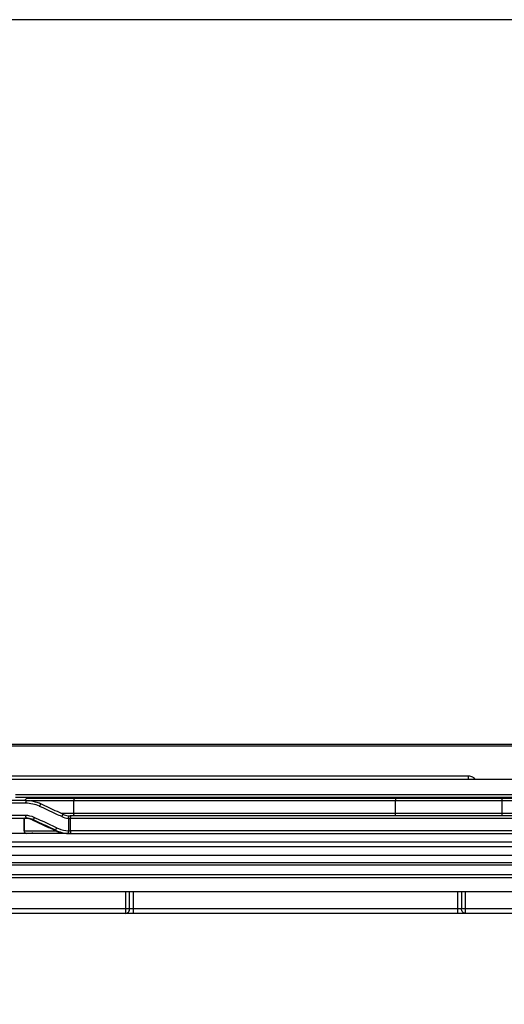
# Model space of a CAD drawing. Units: millimetres. Extents: x 582 to 1277, y -439 to 30.
# Drawn here: x 986 to 1042, y -82 to 30 of the extents above; entities that cross this region are included whole.
import ezdxf

# ---------------------------------------------------------------- set-up
doc = ezdxf.new("R2010")
doc.units = ezdxf.units.MM
doc.header["$LTSCALE"] = 23.1
doc.layers.get('0').update_dxf_attribs({"linetype": 'CONTINUOUS'})
doc.layers.add('COMPONENTI_DI_ASSIEME', color=7, linetype='CONTINUOUS')

msp = doc.modelspace()

# ---------------------------------------------------------------- linework, layer by layer
msp.add_lwpolyline([(582.31, 30.24), (1277.36, 30.24), (1277.36, -439.12), (582.31, -439.12)], close=True)
at = {"layer": 'COMPONENTI_DI_ASSIEME', "linetype": 'Continuous'}
for p, q in [((953.91, -52.4), (1049.57, -52.4)), ((984.88, -52.61), (1044.43, -52.61)), ((1037.53, -56.05), (984.85, -56.05)), ((1037.53, -56.05), (1037.53, -56.4)), ((941.41, -56.4), (1096.67, -56.4)), ((1079.89, -58.2), (985.9, -58.2)), ((987.06, -59.16), (955.34, -59.16)), ((987.11, -58.86), (955.93, -58.86)), ((1079.89, -58.5), (985.9, -58.5)), ((1080.17, -58.6), (987.29, -58.6)), ((1080.36, -58.9), (987.63, -58.9)), ((990.04, -58.6), (990.04, -58.5)), ((992.57, -60.3), (992.57, -58.9)), ((994.94, -58.6), (994.94, -58.5)), ((1029.24, -60.3), (1029.24, -58.9)), ((1041.41, -60.6), (1041.41, -58.6)), ((987.06, -60.56), (955.38, -60.56)), ((991.08, -60.3), (1084.49, -60.3)), ((1060.58, -60.6), (992.16, -60.6)), ((954.82, -60.86), (987.11, -60.86)), ((987.33, -60.9), (986.88, -60.9)), ((986.88, -60.9), (986.88, -62.3)), ((986.88, -62.3), (986.88, -60.9)), ((987.96, -61.05), (987.81, -61.05)), ((987.81, -61.05), (989.12, -61.66)), ((991.94, -60.89), (991.94, -62.29)), ((1089.95, -60.9), (992.17, -60.9)), ((992.17, -62.3), (992.17, -60.9)), ((992.08, -62.6), (941.68, -62.6)), ((986.88, -62.3), (990.5, -62.3)), ((987.76, -62.54), (987.88, -62.54)), ((990.2, -62.16), (989.69, -61.93)), ((990.26, -62.19), (990.2, -62.16)), ((990.33, -62.22), (990.26, -62.19)), ((990.47, -62.22), (990.33, -62.22)), ((992.17, -62.6), (992.08, -62.6)), ((1089.95, -62.3), (992.17, -62.3)), ((992.17, -62.6), (1097, -62.6)), ((1083.51, -63.6), (941.68, -63.6)), ((941.68, -64.1), (1083.51, -64.1)), ((941.68, -65.1), (1097, -65.1)), ((930.86, -65.92), (1063.87, -65.92)), ((1060.03, -66.21), (930.87, -66.21)), ((930.83, -67.27), (1060.17, -67.27)), ((1060.17, -67.66), (930.45, -67.66)), ((930.56, -69.22), (1053.17, -69.22)), ((998.49, -71.72), (998.49, -69.22)), ((998.93, -71.22), (998.93, -69.22)), ((999.36, -71.72), (999.36, -69.22)), ((1036.36, -71.72), (1036.36, -69.22)), ((1036.79, -69.22), (1036.79, -71.22)), ((1037.23, -71.72), (1037.23, -69.22)), ((1048.37, -71.72), (887.86, -71.72)), ((1049.09, -71.22), (930.86, -71.22))]:
    msp.add_line(p, q, dxfattribs=at)
for centre, radius, start, end in [((987.29, -58.9), 0.3, 90, 173.7276), ((987.06, -62.94), 3.78, 65.2702, 90.0142), ((987.11, -62.88), 4.01, 65.0339, 90.0053), ((987.06, -62.91), 2.35, 65.2675, 90.0202), ((992.17, -58.59), 2.01, 245.0561, 262.3508), ((992.16, -58.6), 2, 262.4006, 264.4405), ((992.16, -58.6), 2, 264.4427, 269.9984), ((987.18, -60.9), 0.3, 172.5, 180), ((987.18, -60.9), 0.298, 172.4376, 179.9753), ((986.96, -62.89), 2.02, 83.3043, 89.9961), ((987.11, -62.88), 2.01, 84.803, 89.9957), ((986.96, -62.88), 2.01, 76.892, 83.291), ((987.11, -62.87), 2.01, 65.0464, 84.808), ((986.97, -62.86), 2, 70.9435, 76.8842), ((986.97, -62.86), 1.99, 65.5571, 70.939), ((986.97, -62.86), 2, 64.9912, 65.5537), ((1111.06, 199.76), 288.47, 244.9926, 245.1176), ((992.17, -58.54), 2.36, 245.2999, 264.4355), ((972.76, -59.02), 19.27, 354.425, 354.8708), ((992.17, -58.6), 2.3, 264.4427, 269.9984), ((973.25, -60.89), 18.92, 359.9797, 0.4339), ((987.18, -62.3), 0.3, 180, 270), ((987.18, -62.3), 0.3, 179.9921, 269.9921), ((992.03, -58.57), 4.03, 245.0668, 252.0003), ((992.16, -58.6), 4, 245.0069, 266.5464), ((992.17, -58.53), 3.76, 245.2333, 249.1319), ((992.03, -58.56), 4.04, 252.0344, 264.3927), ((992.17, -58.51), 3.79, 249.1857, 266.5356), ((992.02, -58.63), 3.97, 264.3815, 267.5885), ((992.01, -58.82), 3.78, 267.6013, 269.3356), ((992.16, -58.6), 4, 266.5478, 266.9314), ((992.17, -58.6), 3.7, 266.5482, 269.9996), ((992.16, -58.6), 4, 266.9316, 269.9997)]:
    msp.add_arc(centre, radius, start, end, dxfattribs=at)
for points, knots in [([(1038.34, -56.4), (1038.23, -56.29), (1037.98, -56.11), (1037.68, -56.05), (1037.53, -56.05)], [0, 0, 0, 0, 0.496778, 1, 1, 1, 1]), ([(987.07, -59.01), (987.07, -59.03), (987.07, -59.08), (987.06, -59.13), (987.06, -59.16)], [0, 0, 0, 0, 0.236029, 1, 1, 1, 1]), ([(987.11, -58.86), (987.1, -58.86), (987.09, -58.88), (987.08, -58.91), (987.08, -58.96), (987.07, -58.99), (987.07, -59.01)], [0, 0, 0, 0, 0.097675, 0.298461, 0.604964, 1, 1, 1, 1]), ([(988.8, -59.24), (988.8, -59.24), (988.79, -59.25), (988.78, -59.26), (988.76, -59.28), (988.74, -59.33), (988.69, -59.41), (988.66, -59.48), (988.65, -59.51)], [0, 0, 0, 0, 0.024862, 0.083304, 0.176151, 0.30058, 0.623828, 1, 1, 1, 1]), ([(991.19, -60.68), (990.98, -60.59), (990.13, -60.19), (989.28, -59.8), (988.65, -59.51)], [0, 0, 0, 0, 0.250309, 1, 1, 1, 1]), ([(991.32, -60.41), (991.11, -60.31), (990.27, -59.92), (989.43, -59.53), (988.8, -59.24)], [0, 0, 0, 0, 0.250308, 1, 1, 1, 1]), ([(992.63, -58.6), (992.62, -58.6), (992.61, -58.62), (992.6, -58.65), (992.58, -58.71), (992.57, -58.79), (992.57, -58.86), (992.57, -58.9)], [0, 0, 0, 0, 0.103932, 0.198498, 0.320886, 0.633864, 1, 1, 1, 1]), ([(1029.31, -58.6), (1029.29, -58.6), (1029.28, -58.62), (1029.27, -58.65), (1029.26, -58.71), (1029.25, -58.79), (1029.24, -58.86), (1029.24, -58.9)], [0, 0, 0, 0, 0.103932, 0.198498, 0.320886, 0.633864, 1, 1, 1, 1]), ([(987.06, -60.56), (987.06, -60.6), (987.07, -60.66), (987.07, -60.75), (987.08, -60.81), (987.09, -60.85), (987.1, -60.86)], [0, 0, 0, 0, 0.341635, 0.644535, 0.871422, 1, 1, 1, 1]), ([(991.32, -60.41), (991.32, -60.41), (991.32, -60.41), (991.31, -60.42), (991.31, -60.42), (991.31, -60.44), (991.29, -60.46), (991.28, -60.49), (991.26, -60.53), (991.23, -60.6), (991.2, -60.65), (991.19, -60.68)], [0, 0, 0, 0, 0.004509, 0.018642, 0.042203, 0.074941, 0.166885, 0.291244, 0.443044, 0.616972, 1, 1, 1, 1]), ([(991.97, -60.59), (991.97, -60.59), (991.97, -60.6), (991.97, -60.6), (991.97, -60.61), (991.97, -60.63), (991.97, -60.65), (991.96, -60.69), (991.96, -60.72), (991.96, -60.74)], [0, 0, 0, 0, 0.01741, 0.068553, 0.152371, 0.267652, 0.41287, 0.585328, 1, 1, 1, 1]), ([(992.16, -60.6), (992.16, -60.6), (992.16, -60.6), (992.17, -60.61), (992.16, -60.62), (992.17, -60.64), (992.17, -60.66), (992.17, -60.7), (992.17, -60.73), (992.17, -60.75)], [0, 0, 0, 0, 0.017548, 0.068674, 0.152705, 0.268521, 0.413851, 0.586132, 1, 1, 1, 1]), ([(992.63, -60.6), (992.62, -60.6), (992.61, -60.58), (992.6, -60.55), (992.58, -60.49), (992.57, -60.41), (992.57, -60.34), (992.57, -60.3)], [0, 0, 0, 0, 0.103932, 0.198498, 0.320886, 0.633864, 1, 1, 1, 1]), ([(1029.31, -60.6), (1029.29, -60.6), (1029.28, -60.58), (1029.27, -60.55), (1029.26, -60.49), (1029.25, -60.41), (1029.24, -60.34), (1029.24, -60.3)], [0, 0, 0, 0, 0.103932, 0.198498, 0.320886, 0.633864, 1, 1, 1, 1]), ([(988.05, -60.78), (988.03, -60.81), (988.01, -60.87), (987.98, -60.95), (987.96, -61), (987.95, -61.02), (987.95, -61.04), (987.95, -61.05), (987.96, -61.05)], [0, 0, 0, 0, 0.378431, 0.69768, 0.820128, 0.912116, 0.971493, 1, 1, 1, 1]), ([(990.47, -62.22), (990.26, -62.13), (989.42, -61.74), (988.58, -61.34), (987.96, -61.05)], [0, 0, 0, 0, 0.25044, 1, 1, 1, 1]), ([(990.59, -61.95), (990.38, -61.85), (989.53, -61.46), (988.68, -61.07), (988.05, -60.78)], [0, 0, 0, 0, 0.250442, 1, 1, 1, 1]), ([(990.59, -61.95), (990.57, -61.99), (990.55, -62.04), (990.52, -62.1), (990.51, -62.14), (990.49, -62.17), (990.48, -62.2), (990.47, -62.21), (990.47, -62.22), (990.47, -62.22), (990.47, -62.22)], [0, 0, 0, 0, 0.381325, 0.554107, 0.705015, 0.82898, 0.92126, 0.978777, 0.993929, 1, 1, 1, 1]), ([(991.94, -62.29), (991.94, -62.36), (991.93, -62.45), (991.93, -62.55), (991.92, -62.59)], [0, 0, 0, 0, 0.65238, 1, 1, 1, 1]), ([(991.92, -62.59), (991.92, -62.59), (991.92, -62.59), (991.92, -62.59), (991.92, -62.59)], [0, 0, 0, 0, 0.738831, 1, 1, 1, 1]), ([(992.17, -62.3), (992.17, -62.34), (992.17, -62.39), (992.17, -62.46), (992.17, -62.51), (992.17, -62.55), (992.17, -62.57), (992.16, -62.59), (992.16, -62.59), (992.16, -62.6), (992.16, -62.6), (992.16, -62.6)], [0, 0, 0, 0, 0.38255, 0.555449, 0.706872, 0.831127, 0.923614, 0.956656, 0.9805, 0.994978, 1, 1, 1, 1]), ([(998.49, -71.72), (998.55, -71.72), (998.67, -71.69), (998.86, -71.54), (998.93, -71.34), (998.93, -71.22)], [0, 0, 0, 0, 0.235178, 0.480614, 1, 1, 1, 1]), ([(1037.23, -71.72), (1037.17, -71.72), (1037.05, -71.69), (1036.86, -71.54), (1036.79, -71.34), (1036.79, -71.22)], [0, 0, 0, 0, 0.235112, 0.480493, 1, 1, 1, 1])]:
    msp.add_open_spline(points, degree=3, knots=knots, dxfattribs=at)
msp.add_open_spline([(987.1, -60.86), (987.1, -60.86), (987.11, -60.86), (987.11, -60.86)], degree=3, dxfattribs=at)

doc.saveas('drawing.dxf')
